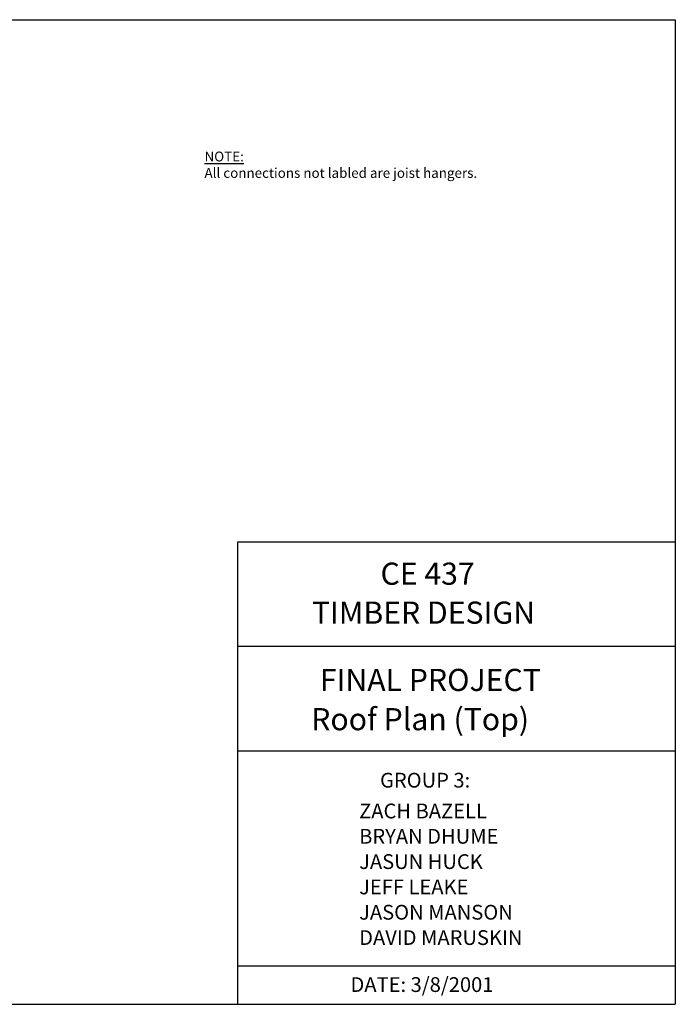
# Model space of a CAD drawing. Units: inches. Extents: x -2.6 to 43.8, y 2.1 to 32.1.
# Drawn here: x 23.8 to 43.8, y 2.1 to 32.1 of the extents above; entities that cross this region are included whole.
import ezdxf

# ---------------------------------------------------------------- set-up
doc = ezdxf.new("R2010")
doc.units = ezdxf.units.IN
doc.header["$MEASUREMENT"] = 0
doc.layers.add('TitleBlock', color=7, linetype='Continuous', lineweight=30)
doc.styles.get("Standard").update_dxf_attribs({"font": 'simplex.shx', "oblique": 11})

msp = doc.modelspace()

# ---------------------------------------------------------------- linework, layer by layer
for p, q in [((30.426, 2.131), (30.426, 16.21)), ((30.426, 16.21), (43.766, 16.21)), ((30.426, 13.028), (43.766, 13.028)), ((30.426, 9.846), (43.766, 9.846)), ((30.426, 3.297), (43.766, 3.297))]:
    msp.add_line(p, q)
at = {"layer": 'TitleBlock'}
for p, q in [((-2.575, 32.121), (43.765, 32.121)), ((43.765, 32.121), (43.765, 2.121)), ((-2.575, 2.121), (43.765, 2.121))]:
    msp.add_line(p, q, dxfattribs=at)

# ---------------------------------------------------------------- texts
at = {"oblique": 11}
for s, height, p in [('CE 437 ', 0.675, (34.779, 14.904)), ('TIMBER DESIGN', 0.675, (32.687, 13.717)), ('FINAL PROJECT', 0.675, (32.931, 11.667)), ('Roof Plan (Top)', 0.675, (32.667, 10.472)), ('GROUP 3:', 0.45, (34.764, 8.724)), ('ZACH BAZELL', 0.45, (34.127, 7.786)), ('BRYAN DHUME', 0.45, (34.127, 7.015)), ('JASUN HUCK', 0.45, (34.127, 6.244)), ('JEFF LEAKE', 0.45, (34.127, 5.472)), ('JASON MANSON', 0.45, (34.127, 4.701)), ('DAVID MARUSKIN', 0.45, (34.127, 3.929)), ('DATE: 3/8/2001', 0.45, (33.863, 2.497))]:
    msp.add_text(s, height=height, dxfattribs=at).set_placement(p)
at = {"insert": (29.413, 28.102), "char_height": 0.3, "width": 13.2811, "attachment_point": 1}
msp.add_mtext('{\\LNOTE:\\P}All connections not labled are joist hangers.', dxfattribs=at)

doc.saveas('drawing.dxf')
